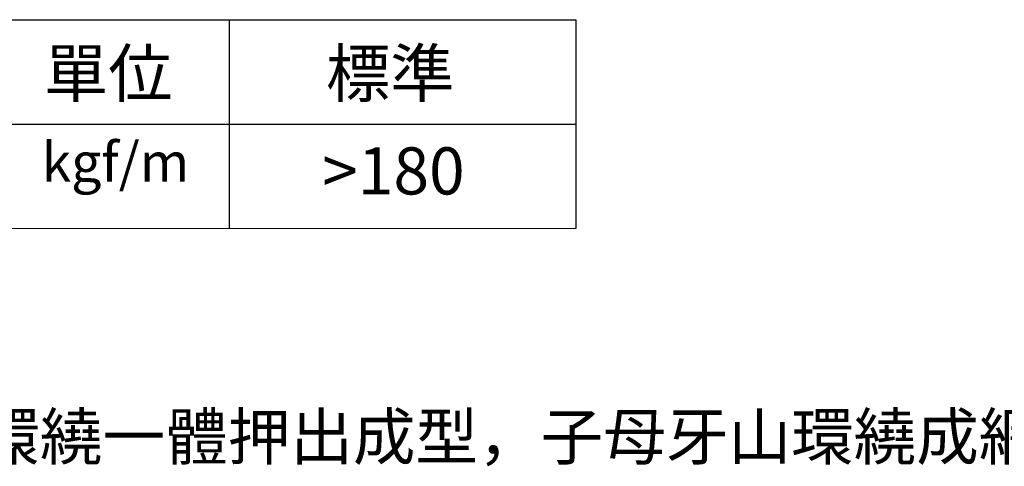
# Model space of a CAD drawing. Units: millimetres. Extents: x 998 to 1865, y 2742 to 3022.
# Drawn here: x 1082 to 1141, y 2853 to 2880 of the extents above; entities that cross this region are included whole.
import ezdxf

# ---------------------------------------------------------------- set-up
doc = ezdxf.new("R2010")
doc.units = ezdxf.units.MM
doc.layers.add('BODY', color=7, linetype='Continuous')
doc.styles.add('china', font='kaiu_0.ttf')
doc.styles.get("Standard").update_dxf_attribs({"font": 'txt.shx', "height": 3, "bigfont": 'chineset.shx'})

msp = doc.modelspace()

# ---------------------------------------------------------------- linework, layer by layer
for p, q in [((1015.429, 2880.016), (1115.521, 2880.016)), ((1094.743, 2880.016), (1094.743, 2873.761)), ((1115.521, 2880.016), (1115.521, 2873.761)), ((1015.429, 2873.761), (1115.521, 2873.761)), ((1094.743, 2873.761), (1094.743, 2867.506)), ((1115.521, 2873.761), (1115.521, 2867.506))]:
    msp.add_line(p, q)
at = {"layer": 'BODY', "linetype": 'Continuous', "lineweight": 9}
msp.add_line((1015.429, 2867.506), (1115.521, 2867.506), dxfattribs=at)

# ---------------------------------------------------------------- texts
at = {"insert": (1023.391, 2856.398), "char_height": 3, "attachment_point": 1}
msp.add_mtext_dynamic_manual_height_columns('\\pl7.5;{\\fDFKai-SB|b0|i0|c136|p65;\\H0.91667x;滲透網管採立體螺紋環繞一體押出成型，子母牙山環繞成網狀結構，半月型為不透水層，平面部份為網狀透水層，埋設時網狀透水層向下，而使水流由下往上進入導水管，如此土壤顆粒不致淤積在導水管內。}', width=136.57069, gutter_width=15, heights=[0], dxfattribs=at)
at = {"layer": 'BODY', "linetype": 'Continuous', "lineweight": 9, "style": 'china'}
for s, height, p in [('單位', 2.8224, (1083.653, 2875.388)), ('標準', 2.8224, (1100.55, 2875.388)), ('kgf/m', 2.352, (1083.512, 2870.303)), ('>180', 2.8224, (1100.322, 2869.541))]:
    msp.add_text(s, height=height, dxfattribs=at).set_placement(p)

doc.saveas('drawing.dxf')
